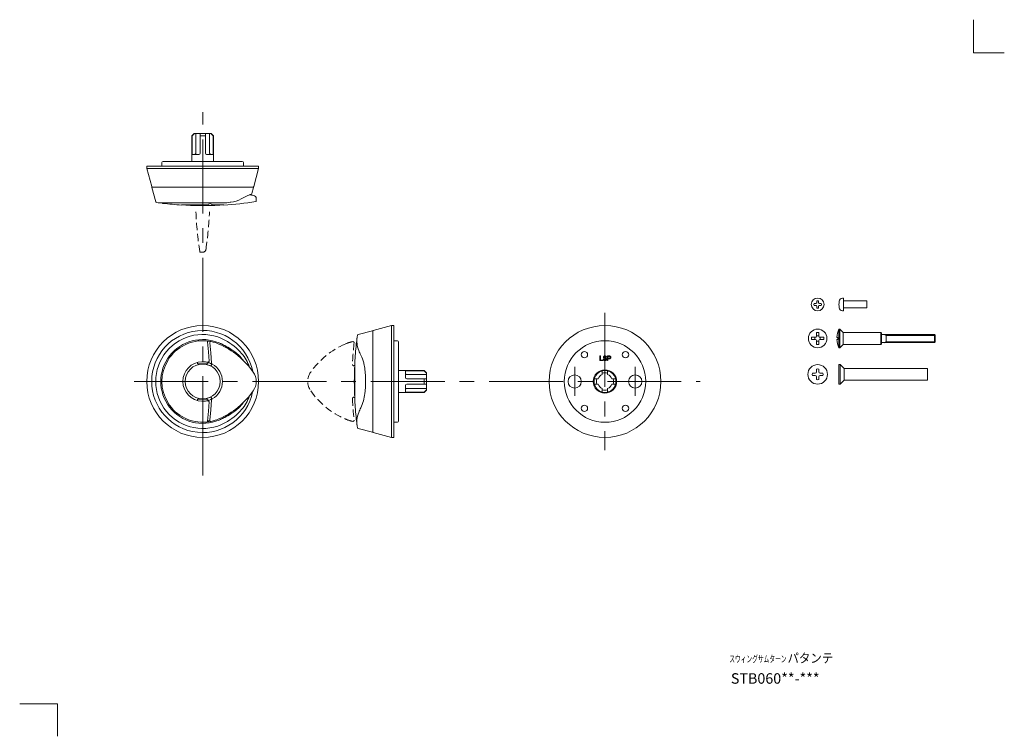
# Model space of a CAD drawing. Units: inches. Extents: x -16 to 407, y -323 to -15.
import ezdxf

# ---------------------------------------------------------------- set-up
doc = ezdxf.new("R2010")
doc.units = ezdxf.units.IN
for name, pattern in [('CENTER', [50.8, 31.75, -6.35, 6.35, -6.35]), ('HIDDEN2', [4.7625, 3.175, -1.5875]), ('HIDDENX2', [19.05, 12.7, -6.35])]:
    doc.linetypes.add(name, pattern=pattern)
doc.layers.get('0').update_dxf_attribs({"lineweight": 15})
doc.layers.add('T', color=5, linetype='CENTER', lineweight=15)
doc.layers.add('W', color=7, linetype='Continuous', lineweight=15)
doc.styles.add('OPNUS', font='MS PGothic.ttf')

msp = doc.modelspace()

# ---------------------------------------------------------------- linework, layer by layer
for p, q in [((58.71, -64.15), (57.71, -65.15)), ((57.85, -65.15), (57.71, -65.15)), ((57.71, -65.15), (57.71, -76.15)), ((58.89, -64.15), (57.85, -65.15)), ((57.85, -65.15), (57.85, -72.65)), ((58.71, -64.15), (58.89, -64.15)), ((58.89, -64.15), (59.42, -64.15)), ((59.42, -64.15), (61.26, -64.15)), ((59.42, -64.15), (59.42, -72.65)), ((61.26, -65.15), (61.26, -64.15)), ((61.26, -64.15), (63.56, -64.15)), ((61.26, -65.15), (61.26, -72.65)), ((63.56, -65.15), (61.26, -65.15)), ((63.56, -64.15), (65.39, -64.15)), ((63.56, -64.15), (63.56, -65.15)), ((63.56, -65.15), (63.56, -72.65)), ((65.39, -64.15), (65.92, -64.15)), ((65.39, -64.15), (65.39, -72.65)), ((65.92, -64.15), (66.11, -64.15)), ((66.96, -65.15), (65.92, -64.15)), ((67.11, -65.15), (66.11, -64.15)), ((67.11, -65.15), (66.96, -65.15)), ((66.96, -65.15), (66.96, -72.65)), ((67.11, -76.15), (67.11, -65.15)), ((58.01, -73.15), (60.76, -73.15)), ((64.06, -73.15), (66.81, -73.15)), ((38.41, -78.15), (86.41, -78.15)), ((38.41, -78.15), (38.41, -79.15)), ((38.41, -79.15), (86.41, -79.15)), ((38.41, -79.15), (40.51, -87)), ((44.91, -76.65), (44.91, -78.15)), ((45.41, -76.15), (79.41, -76.15)), ((79.91, -78.15), (79.91, -76.65)), ((84.3, -87), (86.41, -79.15)), ((86.41, -79.15), (86.41, -78.15)), ((40.6, -87.4), (42.23, -93.47)), ((84.11, -87.15), (40.7, -87.15)), ((83.52, -89.99), (84.21, -87.4)), ((85.41, -93.12), (85.41, -92.19)), ((43.91, -94), (69.73, -94)), ((53.41, -94.87), (64.65, -94.87)), ((64.66, -94.87), (64.65, -94.87)), ((65.15, -94.37), (65.15, -94)), ((66.7, -94.87), (71.41, -94.87)), ((70.7, -93.99), (70.73, -93.99)), ((325.7, -137.13), (324.9, -137.14)), ((324.9, -137.96), (325.7, -137.97)), ((325.93, -137.03), (325.7, -137.13)), ((325.7, -137.97), (325.93, -138.07)), ((326.03, -136.81), (325.93, -137.03)), ((325.93, -138.07), (326.03, -138.29)), ((326.04, -136), (326.03, -136.81)), ((326.03, -138.29), (326.04, -139.1)), ((326.86, -136.81), (326.85, -136)), ((326.85, -139.1), (326.86, -138.29)), ((326.96, -137.03), (326.86, -136.81)), ((326.86, -138.29), (326.96, -138.07)), ((327.19, -137.13), (326.96, -137.03)), ((326.96, -138.07), (327.19, -137.97)), ((327.99, -137.14), (327.19, -137.13)), ((327.19, -137.97), (327.99, -137.96)), ((347.61, -136.05), (337.61, -136.05)), ((337.61, -139.05), (347.61, -139.05)), ((347.61, -137.55), (347.61, -136.05)), ((347.61, -139.05), (347.61, -137.55)), ((143.51, -146.61), (135.65, -148.72)), ((143.51, -146.61), (143.51, -194.61)), ((144.51, -146.61), (143.51, -146.61)), ((144.51, -146.61), (144.51, -194.61)), ((128.65, -152.11), (128.65, -153.63)), ((135.25, -148.81), (129.18, -150.44)), ((135.51, -192.32), (135.51, -148.91)), ((323.85, -151.64), (323.85, -152.64)), ((325.55, -151.64), (323.85, -151.64)), ((325.3, -152.64), (325.3, -151.64)), ((325.95, -149.54), (325.95, -151.24)), ((326.95, -149.54), (325.95, -149.54)), ((326.95, -150.99), (325.95, -150.99)), ((326.95, -151.24), (326.95, -149.54)), ((329.05, -151.64), (327.35, -151.64)), ((327.59, -152.64), (327.59, -151.64)), ((329.05, -152.64), (329.05, -151.64)), ((335.08, -151.72), (334.72, -151.72)), ((335.08, -152.56), (335.08, -151.72)), ((335.61, -156.14), (335.61, -148.14)), ((335.61, -148.14), (335.91, -148.14)), ((335.91, -148.14), (337.36, -149.59)), ((335.91, -156.14), (335.91, -148.14)), ((353.61, -149.59), (337.36, -149.59)), ((337.36, -149.59), (337.36, -154.69)), ((353.91, -149.89), (353.61, -149.59)), ((353.61, -149.59), (353.61, -154.69)), ((353.91, -154.39), (353.91, -149.89)), ((353.91, -150.39), (376.56, -150.39)), ((355.91, -150.39), (355.91, -153.89)), ((376.56, -150.39), (376.91, -150.74)), ((376.56, -150.39), (376.56, -153.89)), ((376.91, -150.74), (376.91, -153.54)), ((70.49, -154.51), (69.54, -154.08)), ((128.66, -154.07), (128.66, -154.19)), ((146.01, -153.11), (144.51, -153.11)), ((146.51, -153.61), (146.51, -170.61)), ((323.85, -152.64), (325.55, -152.64)), ((325.95, -153.04), (325.95, -154.74)), ((326.95, -153.28), (325.95, -153.28)), ((325.95, -154.74), (326.95, -154.74)), ((326.95, -154.74), (326.95, -153.04)), ((327.35, -152.64), (329.05, -152.64)), ((335.08, -152.56), (334.72, -152.56)), ((335.61, -156.14), (335.91, -156.14)), ((335.91, -156.14), (337.36, -154.69)), ((353.61, -154.69), (337.36, -154.69)), ((353.61, -154.69), (353.91, -154.39)), ((353.91, -153.89), (376.56, -153.89)), ((376.56, -153.89), (376.91, -153.54)), ((129.4, -157.33), (129.4, -157.33)), ((232.89, -159.66), (232.89, -161.62)), ((233.16, -159.66), (232.89, -159.66)), ((233.16, -161.39), (233.16, -159.66)), ((234.47, -160.09), (234.46, -160.13)), ((234.46, -160.13), (234.46, -160.17)), ((234.46, -160.17), (234.46, -160.21)), ((234.46, -160.21), (234.47, -160.24)), ((234.48, -160.05), (234.47, -160.09)), ((234.47, -160.24), (234.47, -160.27)), ((234.47, -160.27), (234.48, -160.3)), ((234.49, -160.01), (234.48, -160.05)), ((234.48, -160.3), (234.49, -160.33)), ((234.5, -159.97), (234.49, -160.01)), ((234.49, -160.33), (234.5, -160.35)), ((234.52, -159.93), (234.5, -159.97)), ((234.5, -160.35), (234.51, -160.38)), ((234.51, -160.38), (234.53, -160.4)), ((234.54, -159.9), (234.52, -159.93)), ((234.53, -160.4), (234.55, -160.42)), ((234.56, -159.86), (234.54, -159.9)), ((234.55, -160.42), (234.56, -160.45)), ((234.59, -159.83), (234.56, -159.86)), ((234.56, -160.45), (234.58, -160.46)), ((234.58, -160.46), (234.59, -160.47)), ((234.62, -159.8), (234.59, -159.83)), ((234.59, -160.47), (234.61, -160.48)), ((234.61, -160.48), (234.62, -160.49)), ((234.65, -159.77), (234.62, -159.8)), ((234.62, -160.49), (234.64, -160.5)), ((234.64, -160.5), (234.65, -160.51)), ((234.69, -159.74), (234.65, -159.77)), ((234.65, -160.51), (234.67, -160.52)), ((234.67, -160.52), (234.69, -160.53)), ((234.73, -159.72), (234.69, -159.74)), ((234.69, -160.53), (234.71, -160.54)), ((234.71, -160.54), (234.72, -160.55)), ((234.72, -160.12), (234.73, -160.1)), ((234.72, -160.14), (234.72, -160.12)), ((234.72, -160.16), (234.72, -160.14)), ((234.73, -160.18), (234.72, -160.16)), ((234.72, -160.55), (234.75, -160.56)), ((234.78, -159.7), (234.73, -159.72)), ((234.73, -160.08), (234.74, -160.06)), ((234.73, -160.1), (234.73, -160.08)), ((234.73, -160.19), (234.73, -160.18)), ((234.73, -160.21), (234.73, -160.19)), ((234.73, -160.23), (234.73, -160.21)), ((234.74, -160.24), (234.73, -160.23)), ((234.74, -160.04), (234.75, -160.02)), ((234.74, -160.06), (234.74, -160.04)), ((234.75, -160.25), (234.74, -160.24)), ((234.75, -160.02), (234.76, -160.01)), ((234.75, -160.27), (234.75, -160.25)), ((234.76, -160.28), (234.75, -160.27)), ((234.75, -160.56), (234.78, -160.57)), ((234.76, -160.01), (234.77, -159.99)), ((234.77, -160.29), (234.76, -160.28)), ((234.77, -159.99), (234.79, -159.97)), ((234.78, -160.3), (234.77, -160.29)), ((234.82, -159.68), (234.78, -159.7)), ((234.8, -160.31), (234.78, -160.3)), ((234.78, -160.57), (234.81, -160.58)), ((234.79, -159.97), (234.8, -159.96)), ((234.8, -159.96), (234.82, -159.94)), ((234.81, -160.32), (234.8, -160.31)), ((234.83, -160.33), (234.81, -160.32)), ((234.81, -160.58), (234.84, -160.6)), ((234.87, -159.66), (234.82, -159.68)), ((234.82, -159.94), (234.85, -159.92)), ((234.85, -160.34), (234.83, -160.33)), ((234.84, -160.6), (234.87, -160.61)), ((234.85, -159.92), (234.87, -159.91)), ((234.87, -160.35), (234.85, -160.34)), ((234.93, -159.65), (234.87, -159.66)), ((234.87, -159.91), (234.9, -159.9)), ((234.89, -160.37), (234.87, -160.35)), ((234.87, -160.61), (234.9, -160.63)), ((234.92, -160.38), (234.89, -160.37)), ((234.9, -159.9), (234.93, -159.89)), ((234.9, -160.63), (234.94, -160.64)), ((234.94, -160.39), (234.92, -160.38)), ((234.98, -159.64), (234.93, -159.65)), ((234.93, -159.89), (234.97, -159.88)), ((234.97, -160.4), (234.94, -160.39)), ((234.94, -160.64), (234.97, -160.66)), ((234.97, -159.88), (235, -159.87)), ((235.03, -160.42), (234.97, -160.4)), ((235.05, -159.64), (234.98, -159.64)), ((235, -159.87), (235.04, -159.87)), ((235.08, -160.45), (235.03, -160.42)), ((235.04, -159.87), (235.09, -159.87)), ((235.11, -159.64), (235.05, -159.64)), ((235.14, -160.47), (235.08, -160.45)), ((235.09, -159.87), (235.13, -159.87)), ((235.18, -159.64), (235.11, -159.64)), ((235.13, -159.87), (235.17, -159.87)), ((235.19, -160.5), (235.14, -160.47)), ((235.17, -159.87), (235.21, -159.87)), ((235.24, -159.65), (235.18, -159.64)), ((235.25, -160.52), (235.19, -160.5)), ((235.21, -159.87), (235.25, -159.87)), ((235.31, -159.65), (235.24, -159.65)), ((235.25, -159.87), (235.29, -159.88)), ((235.31, -160.55), (235.25, -160.52)), ((235.29, -159.88), (235.32, -159.89)), ((235.36, -159.67), (235.31, -159.65)), ((235.37, -160.58), (235.31, -160.55)), ((235.32, -159.89), (235.35, -159.9)), ((235.35, -159.9), (235.38, -159.92)), ((235.42, -159.68), (235.36, -159.67)), ((235.44, -160.6), (235.37, -160.58)), ((235.38, -159.92), (235.41, -159.93)), ((235.41, -159.93), (235.43, -159.95)), ((235.47, -159.7), (235.42, -159.68)), ((235.43, -159.95), (235.45, -159.97)), ((235.5, -160.63), (235.44, -160.6)), ((235.45, -159.97), (235.47, -159.99)), ((235.52, -159.73), (235.47, -159.7)), ((235.47, -159.99), (235.48, -160.01)), ((235.48, -160.01), (235.5, -160.03)), ((235.5, -160.03), (235.51, -160.05)), ((235.56, -160.66), (235.5, -160.63)), ((235.51, -160.05), (235.52, -160.07)), ((235.56, -159.75), (235.52, -159.73)), ((235.52, -160.07), (235.53, -160.09)), ((235.53, -160.09), (235.53, -160.12)), ((235.53, -160.12), (235.54, -160.14)), ((235.54, -160.14), (235.54, -160.17)), ((235.54, -160.17), (235.54, -160.2)), ((235.54, -160.2), (235.8, -160.2)), ((235.61, -159.79), (235.56, -159.75)), ((235.64, -159.82), (235.61, -159.79)), ((235.67, -159.85), (235.64, -159.82)), ((235.7, -159.89), (235.67, -159.85)), ((235.73, -159.92), (235.7, -159.89)), ((235.75, -159.96), (235.73, -159.92)), ((235.76, -159.99), (235.75, -159.96)), ((235.78, -160.03), (235.76, -159.99)), ((235.79, -160.07), (235.78, -160.03)), ((235.8, -160.11), (235.79, -160.07)), ((235.8, -160.15), (235.8, -160.11)), ((235.8, -160.2), (235.8, -160.15)), ((236.16, -159.66), (236.16, -161.6)), ((237.08, -159.66), (236.16, -159.66)), ((237.03, -159.89), (236.43, -159.89)), ((236.43, -159.89), (236.43, -160.63)), ((236.43, -160.63), (237.03, -160.63)), ((237.06, -159.89), (237.03, -159.89)), ((237.03, -160.63), (237.06, -160.63)), ((237.09, -159.9), (237.06, -159.89)), ((237.06, -160.63), (237.09, -160.62)), ((237.13, -159.66), (237.08, -159.66)), ((237.12, -159.9), (237.09, -159.9)), ((237.09, -160.62), (237.12, -160.62)), ((237.14, -159.91), (237.12, -159.9)), ((237.12, -160.62), (237.14, -160.61)), ((237.18, -159.67), (237.13, -159.66)), ((237.17, -159.92), (237.14, -159.91)), ((237.14, -160.61), (237.17, -160.6)), ((237.2, -159.92), (237.17, -159.92)), ((237.17, -160.6), (237.19, -160.59)), ((237.22, -159.68), (237.18, -159.67)), ((237.19, -160.59), (237.22, -160.58)), ((237.22, -159.94), (237.2, -159.92)), ((237.27, -159.69), (237.22, -159.68)), ((237.24, -159.95), (237.22, -159.94)), ((237.22, -160.58), (237.24, -160.57)), ((237.27, -159.96), (237.24, -159.95)), ((237.24, -160.57), (237.26, -160.55)), ((237.26, -160.55), (237.28, -160.54)), ((237.31, -159.7), (237.27, -159.69)), ((237.29, -159.98), (237.27, -159.96)), ((237.28, -160.54), (237.3, -160.52)), ((237.3, -160), (237.29, -159.98)), ((237.32, -160.02), (237.3, -160)), ((237.3, -160.52), (237.31, -160.49)), ((237.35, -159.72), (237.31, -159.7)), ((237.31, -160.49), (237.33, -160.47)), ((237.33, -160.04), (237.32, -160.02)), ((237.35, -160.07), (237.33, -160.04)), ((237.33, -160.47), (237.34, -160.44)), ((237.34, -160.44), (237.35, -160.42)), ((237.39, -159.74), (237.35, -159.72)), ((237.36, -160.1), (237.35, -160.07)), ((237.35, -160.42), (237.36, -160.39)), ((237.36, -160.13), (237.36, -160.1)), ((237.37, -160.16), (237.36, -160.13)), ((237.36, -160.39), (237.37, -160.36)), ((237.37, -160.19), (237.37, -160.16)), ((237.38, -160.23), (237.37, -160.19)), ((237.37, -160.33), (237.38, -160.3)), ((237.37, -160.36), (237.37, -160.33)), ((237.38, -160.26), (237.38, -160.23)), ((237.38, -160.3), (237.38, -160.26)), ((237.42, -159.76), (237.39, -159.74)), ((237.46, -159.79), (237.42, -159.76)), ((237.49, -159.82), (237.46, -159.79)), ((237.52, -159.85), (237.49, -159.82)), ((237.55, -159.89), (237.52, -159.85)), ((237.53, -160.66), (237.56, -160.63)), ((237.57, -159.93), (237.55, -159.89)), ((237.56, -160.63), (237.58, -160.59)), ((237.59, -159.97), (237.57, -159.93)), ((237.58, -160.59), (237.6, -160.56)), ((237.61, -160.01), (237.59, -159.97)), ((237.6, -160.56), (237.61, -160.51)), ((237.63, -160.06), (237.61, -160.01)), ((237.61, -160.51), (237.63, -160.47)), ((237.64, -160.1), (237.63, -160.06)), ((237.63, -160.47), (237.64, -160.42)), ((237.64, -160.15), (237.64, -160.1)), ((237.65, -160.21), (237.64, -160.15)), ((237.64, -160.37), (237.65, -160.32)), ((237.64, -160.42), (237.64, -160.37)), ((237.65, -160.26), (237.65, -160.21)), ((237.65, -160.32), (237.65, -160.26)), ((60.16, -162.42), (60.16, -162.81)), ((64.46, -163.01), (60.36, -163.01)), ((61.41, -163.01), (61.41, -163.18)), ((63.41, -163.18), (63.41, -163.01)), ((64.62, -162.4), (64.64, -162.41)), ((64.66, -162.42), (64.66, -162.81)), ((127.78, -161.58), (127.78, -161.87)), ((127.78, -161.61), (127.78, -161.9)), ((127.78, -161.9), (127.78, -162.7)), ((127.78, -162.7), (127.78, -162.68)), ((127.78, -162.68), (127.78, -178.55)), ((131.56, -162.71), (131.6, -162.9)), ((222.13, -164.39), (222.13, -176.83)), ((232.89, -161.62), (234.21, -161.62)), ((234.21, -161.39), (233.16, -161.39)), ((234.21, -161.62), (234.21, -161.39)), ((234.42, -160.99), (234.42, -161.05)), ((234.68, -160.99), (234.42, -160.99)), ((234.42, -161.05), (234.42, -161.1)), ((234.42, -161.1), (234.43, -161.15)), ((234.43, -161.15), (234.44, -161.2)), ((234.44, -161.2), (234.45, -161.24)), ((234.45, -161.24), (234.47, -161.28)), ((234.47, -161.28), (234.49, -161.32)), ((234.49, -161.32), (234.51, -161.36)), ((234.51, -161.36), (234.54, -161.39)), ((234.54, -161.39), (234.56, -161.42)), ((234.56, -161.42), (234.61, -161.46)), ((234.61, -161.46), (234.65, -161.5)), ((234.65, -161.5), (234.7, -161.53)), ((234.68, -161.03), (234.68, -160.99)), ((234.68, -161.07), (234.68, -161.03)), ((234.69, -161.1), (234.68, -161.07)), ((234.69, -161.14), (234.69, -161.1)), ((234.7, -161.17), (234.69, -161.14)), ((234.71, -161.2), (234.7, -161.17)), ((234.7, -161.53), (234.76, -161.55)), ((234.72, -161.22), (234.71, -161.2)), ((234.74, -161.25), (234.72, -161.22)), ((234.75, -161.27), (234.74, -161.25)), ((234.77, -161.29), (234.75, -161.27)), ((234.76, -161.55), (234.81, -161.58)), ((234.8, -161.31), (234.77, -161.29)), ((234.82, -161.33), (234.8, -161.31)), ((234.81, -161.58), (234.87, -161.59)), ((234.86, -161.35), (234.82, -161.33)), ((234.89, -161.37), (234.86, -161.35)), ((234.87, -161.59), (234.93, -161.61)), ((234.93, -161.38), (234.89, -161.37)), ((234.97, -161.39), (234.93, -161.38)), ((234.93, -161.61), (235, -161.62)), ((234.97, -160.66), (235.01, -160.68)), ((235.01, -161.4), (234.97, -161.39)), ((235, -161.62), (235.07, -161.63)), ((235.01, -160.68), (235.05, -160.7)), ((235.06, -161.41), (235.01, -161.4)), ((235.05, -160.7), (235.09, -160.71)), ((235.1, -161.41), (235.06, -161.41)), ((235.07, -161.63), (235.14, -161.63)), ((235.09, -160.71), (235.12, -160.73)), ((235.16, -161.41), (235.1, -161.41)), ((235.12, -160.73), (235.16, -160.74)), ((235.14, -161.63), (235.22, -161.63)), ((235.16, -160.74), (235.19, -160.76)), ((235.2, -161.41), (235.16, -161.41)), ((235.19, -160.76), (235.22, -160.77)), ((235.25, -161.41), (235.2, -161.41)), ((235.22, -160.77), (235.25, -160.78)), ((235.22, -161.63), (235.29, -161.62)), ((235.25, -160.78), (235.27, -160.8)), ((235.29, -161.4), (235.25, -161.41)), ((235.27, -160.8), (235.3, -160.81)), ((235.33, -161.39), (235.29, -161.4)), ((235.29, -161.62), (235.36, -161.61)), ((235.3, -160.81), (235.33, -160.82)), ((235.33, -160.82), (235.35, -160.83)), ((235.36, -161.38), (235.33, -161.39)), ((235.35, -160.83), (235.37, -160.84)), ((235.4, -161.37), (235.36, -161.38)), ((235.36, -161.61), (235.42, -161.6)), ((235.37, -160.84), (235.4, -160.85)), ((235.4, -160.85), (235.42, -160.87)), ((235.43, -161.36), (235.4, -161.37)), ((235.42, -160.87), (235.44, -160.88)), ((235.42, -161.6), (235.48, -161.58)), ((235.46, -161.34), (235.43, -161.36)), ((235.44, -160.88), (235.46, -160.89)), ((235.46, -160.89), (235.47, -160.9)), ((235.48, -161.32), (235.46, -161.34)), ((235.47, -160.9), (235.49, -160.91)), ((235.51, -161.3), (235.48, -161.32)), ((235.48, -161.58), (235.53, -161.57)), ((235.49, -160.91), (235.5, -160.92)), ((235.5, -160.92), (235.52, -160.93)), ((235.52, -161.28), (235.51, -161.3)), ((235.52, -160.93), (235.53, -160.95)), ((235.54, -161.26), (235.52, -161.28)), ((235.53, -160.95), (235.54, -160.96)), ((235.53, -161.57), (235.58, -161.54)), ((235.54, -160.96), (235.55, -160.97)), ((235.55, -161.24), (235.54, -161.26)), ((235.55, -160.97), (235.57, -160.99)), ((235.57, -161.22), (235.55, -161.24)), ((235.58, -160.67), (235.56, -160.66)), ((235.57, -160.99), (235.57, -161.01)), ((235.57, -161.01), (235.58, -161.02)), ((235.58, -161.21), (235.57, -161.22)), ((235.6, -160.68), (235.58, -160.67)), ((235.58, -161.02), (235.59, -161.04)), ((235.59, -161.17), (235.58, -161.19)), ((235.58, -161.19), (235.58, -161.21)), ((235.58, -161.54), (235.62, -161.52)), ((235.59, -161.04), (235.59, -161.06)), ((235.59, -161.06), (235.6, -161.08)), ((235.6, -161.13), (235.59, -161.15)), ((235.59, -161.15), (235.59, -161.17)), ((235.62, -160.69), (235.6, -160.68)), ((235.6, -161.08), (235.6, -161.1)), ((235.6, -161.1), (235.6, -161.12)), ((235.6, -161.12), (235.6, -161.13)), ((235.64, -160.7), (235.62, -160.69)), ((235.62, -161.52), (235.66, -161.49)), ((235.65, -160.71), (235.64, -160.7)), ((235.67, -160.72), (235.65, -160.71)), ((235.66, -161.49), (235.7, -161.46)), ((235.69, -160.73), (235.67, -160.72)), ((235.7, -160.74), (235.69, -160.73)), ((235.72, -160.76), (235.7, -160.74)), ((235.7, -161.46), (235.73, -161.42)), ((235.73, -160.77), (235.72, -160.76)), ((235.76, -160.8), (235.73, -160.77)), ((235.73, -161.42), (235.76, -161.39)), ((235.78, -160.83), (235.76, -160.8)), ((235.76, -161.39), (235.78, -161.36)), ((235.8, -160.85), (235.78, -160.83)), ((235.78, -161.36), (235.8, -161.32)), ((235.81, -160.88), (235.8, -160.85)), ((235.8, -161.32), (235.82, -161.28)), ((235.83, -160.91), (235.81, -160.88)), ((235.82, -161.28), (235.83, -161.24)), ((235.84, -160.94), (235.83, -160.91)), ((235.83, -161.24), (235.85, -161.2)), ((235.85, -160.97), (235.84, -160.94)), ((235.85, -161), (235.85, -160.97)), ((235.86, -161.04), (235.85, -161)), ((235.85, -161.16), (235.86, -161.12)), ((235.85, -161.2), (235.85, -161.16)), ((235.86, -161.07), (235.86, -161.04)), ((235.86, -161.12), (235.86, -161.07)), ((236.16, -161.6), (236.43, -161.6)), ((236.43, -160.86), (237.08, -160.86)), ((236.43, -161.6), (236.43, -160.86)), ((237.08, -160.86), (237.14, -160.86)), ((237.14, -160.86), (237.19, -160.85)), ((237.19, -160.85), (237.24, -160.84)), ((237.24, -160.84), (237.28, -160.83)), ((237.28, -160.83), (237.32, -160.82)), ((237.32, -160.82), (237.36, -160.8)), ((237.36, -160.8), (237.4, -160.78)), ((237.4, -160.78), (237.44, -160.75)), ((237.44, -160.75), (237.47, -160.73)), ((237.47, -160.73), (237.5, -160.7)), ((237.5, -160.7), (237.53, -160.66)), ((248.13, -164.39), (248.13, -176.83)), ((336.11, -163.35), (335.61, -163.35)), ((335.61, -167.55), (335.61, -163.35)), ((337.81, -165.05), (336.11, -163.35)), ((336.11, -167.55), (336.11, -163.35)), ((132.29, -168.5), (132.29, -172.73)), ((157.51, -165.91), (146.51, -165.91)), ((149.51, -166.21), (149.51, -168.96)), ((157.51, -166.06), (150.01, -166.06)), ((158.51, -167.63), (150.01, -167.63)), ((157.51, -166.06), (157.51, -165.91)), ((158.51, -166.91), (157.51, -165.91)), ((158.51, -167.1), (157.51, -166.06)), ((158.51, -166.91), (158.51, -167.1)), ((158.51, -167.1), (158.51, -167.63)), ((158.51, -167.63), (158.51, -169.46)), ((233.98, -167.1), (233.98, -166.06)), ((233.98, -167.1), (233.98, -167.63)), ((236.28, -166.06), (236.28, -167.1)), ((236.28, -167.63), (236.28, -167.1)), ((325.34, -167.04), (324.2, -167.05)), ((324.2, -168.05), (325.34, -168.06)), ((325.75, -166.85), (325.34, -167.04)), ((325.34, -168.06), (325.75, -168.25)), ((325.93, -166.44), (325.75, -166.85)), ((325.75, -168.25), (325.93, -168.66)), ((325.95, -165.3), (325.93, -166.44)), ((325.93, -168.66), (325.95, -169.8)), ((326.96, -166.44), (326.94, -165.3)), ((326.94, -169.8), (326.96, -168.66)), ((327.15, -166.85), (326.96, -166.44)), ((326.96, -168.66), (327.15, -168.25)), ((327.55, -167.04), (327.15, -166.85)), ((327.15, -168.25), (327.55, -168.06)), ((328.69, -167.05), (327.55, -167.04)), ((327.55, -168.06), (328.69, -168.05)), ((335.61, -171.75), (335.61, -167.55)), ((336.11, -171.75), (336.11, -167.55)), ((373.61, -165.05), (337.81, -165.05)), ((337.81, -167.55), (337.81, -165.05)), ((337.81, -170.05), (337.81, -167.55)), ((373.61, -167.55), (373.61, -165.05)), ((373.61, -170.05), (373.61, -167.55)), ((146.51, -170.61), (146.51, -187.61)), ((149.51, -172.26), (149.51, -175.01)), ((157.51, -169.46), (150.01, -169.46)), ((157.51, -171.76), (150.01, -171.76)), ((157.51, -169.46), (158.51, -169.46)), ((157.51, -171.76), (157.51, -169.46)), ((158.51, -171.76), (157.51, -171.76)), ((158.51, -169.46), (158.51, -171.76)), ((158.51, -171.76), (158.51, -173.6)), ((230.57, -169.46), (231.61, -169.46)), ((231.61, -171.76), (230.57, -171.76)), ((232.14, -169.46), (231.61, -169.46)), ((231.61, -171.76), (232.14, -171.76)), ((238.64, -169.46), (238.11, -169.46)), ((238.11, -171.76), (238.64, -171.76)), ((238.64, -169.46), (239.68, -169.46)), ((239.68, -171.76), (238.64, -171.76)), ((335.61, -171.75), (336.11, -171.75)), ((336.11, -171.75), (337.81, -170.05)), ((337.81, -170.05), (373.61, -170.05)), ((132.04, -175.64), (132.03, -175.8)), ((146.51, -175.31), (157.51, -175.31)), ((158.51, -173.6), (150.01, -173.6)), ((157.51, -175.17), (150.01, -175.17)), ((157.51, -175.17), (158.51, -174.13)), ((157.51, -175.31), (158.51, -174.31)), ((157.51, -175.31), (157.51, -175.17)), ((158.51, -173.6), (158.51, -174.13)), ((158.51, -174.13), (158.51, -174.31)), ((233.98, -173.6), (233.98, -174.13)), ((233.98, -175.17), (233.98, -174.13)), ((236.28, -174.13), (236.28, -173.6)), ((236.28, -174.13), (236.28, -175.17)), ((60.16, -178.41), (60.16, -178.81)), ((60.36, -178.21), (64.46, -178.21)), ((61.41, -178.05), (61.41, -178.21)), ((63.41, -178.21), (63.41, -178.05)), ((64.64, -178.81), (64.62, -178.83)), ((64.66, -178.41), (64.66, -178.81)), ((127.78, -177.92), (127.78, -179.33)), ((127.78, -179.33), (127.78, -179.61)), ((69.54, -187.14), (70.49, -186.71)), ((128.65, -187.6), (128.65, -189.11)), ((144.51, -188.11), (146.01, -188.11)), ((129.18, -190.79), (135.25, -192.42)), ((135.65, -192.51), (143.51, -194.61)), ((143.51, -194.61), (144.51, -194.61))]:
    msp.add_line(p, q)
at = {"linetype": 'HIDDEN2', "lineweight": 15}
msp.add_line((61.43, -115.15), (62.36, -115.15), dxfattribs=at)
at = {"ltscale": 0.7}
for p, q in [((337.61, -134.8), (337.07, -134.85)), ((337.61, -140.3), (337.61, -134.8)), ((337.61, -140.3), (337.07, -140.25))]:
    msp.add_line(p, q, dxfattribs=at)
at = {"lineweight": -2}
for p, q in [((355.3, -150.39), (355.91, -150.74)), ((355.91, -150.74), (376.91, -150.74)), ((355.3, -153.89), (355.91, -153.54)), ((355.91, -153.54), (376.91, -153.54))]:
    msp.add_line(p, q, dxfattribs=at)
at = {"lineweight": 15}
msp.add_line((62.41, -195.61), (62.41, -211), dxfattribs=at)
at = {"flags": 128}
for points in [[(58.01, -73.15), (57.95, -73.12), (57.9, -73.03), (57.87, -72.89), (57.85, -72.74), (57.85, -72.65)], [(59.42, -72.65), (59.41, -72.79), (59.37, -72.92), (59.3, -73.03), (59.21, -73.11), (59.1, -73.15), (59.1, -73.15)], [(65.39, -72.65), (65.41, -72.79), (65.45, -72.92), (65.51, -73.03), (65.6, -73.11), (65.72, -73.15), (65.72, -73.15)], [(66.96, -72.65), (66.96, -72.81), (66.94, -72.95), (66.9, -73.06), (66.86, -73.13), (66.81, -73.15)], [(82.56, -90.55), (82.7, -90.47), (82.86, -90.39), (82.95, -90.35), (82.99, -90.33), (82.98, -90.34)], [(65.64, -94.03), (65.71, -94.09), (65.97, -94.35), (66.18, -94.56), (66.35, -94.73), (66.35, -94.73)], [(69.73, -94), (70.09, -94), (70.7, -93.99)], [(73.51, -93.81), (74.22, -93.72), (74.54, -93.68)], [(64.44, -153.63), (64.87, -157.94), (65.15, -161.87)], [(66.2, -162.73), (65.91, -158.38), (65.5, -154.05)], [(128.65, -153.63), (128.65, -153.78), (128.66, -154.04)], [(78.04, -159.44), (76.96, -158.45), (75.76, -157.55)], [(62.1, -162.12), (62.11, -162.12), (62.72, -162.12)], [(66.22, -163.13), (66.19, -163.11), (65.81, -162.88)], [(132.05, -165.59), (132.05, -165.59), (132.05, -165.57)], [(149.51, -166.21), (149.54, -166.15), (149.62, -166.1), (149.76, -166.07), (149.91, -166.06), (150.01, -166.06)], [(150.01, -167.63), (149.86, -167.61), (149.73, -167.57), (149.63, -167.51), (149.54, -167.42), (149.51, -167.3), (149.51, -167.3)], [(150.01, -173.6), (149.86, -173.61), (149.73, -173.65), (149.63, -173.72), (149.54, -173.81), (149.51, -173.92), (149.51, -173.92)], [(150.01, -175.17), (149.84, -175.16), (149.7, -175.14), (149.59, -175.11), (149.52, -175.06), (149.51, -175.01)], [(62.72, -179.11), (62.7, -179.11), (62.1, -179.11)], [(65.15, -179.36), (64.87, -183.28), (64.44, -187.6)], [(65.5, -187.18), (65.91, -182.84), (66.2, -178.5)], [(65.84, -178.33), (66.19, -178.12), (66.22, -178.09)], [(75.76, -183.68), (76.95, -182.78), (78.04, -181.79)], [(128.66, -187.16), (128.66, -187.32), (128.66, -187.59)]]:
    msp.add_lwpolyline(points, dxfattribs=at)
at = {"ltscale": 0.7}
msp.add_circle((326.45, -137.55), 2.75, dxfattribs=at)
at = {"extrusion": (0, 0, -1)}
msp.add_circle((-62.41, -170.61), 24, dxfattribs=at)
for centre, radius in [((235.13, -170.61), 24), ((326.45, -152.14), 4), ((243.95, -159.11), 1.37), ((326.45, -167.55), 4.2), ((226.3, -182.12), 1.38)]:
    msp.add_circle(centre, radius)
at = {"extrusion": (7e-15, 0, -1)}
for centre, radius in [((-235.13, -170.61), 17.5), ((-226.3, -159.11), 1.38), ((-222.13, -170.61), 2.85), ((-235.13, -170.61), 5), ((-248.13, -170.61), 2.85), ((-243.95, -182.12), 1.37)]:
    msp.add_circle(centre, radius, dxfattribs=at)
at = {"extrusion": (1e-16, -2e-16, -1)}
msp.add_circle((-62.41, -170.61), 7.5, dxfattribs=at)
for centre, radius, start, end in [((60.76, -72.65), 0.5, 270.0001, 0), ((64.06, -72.65), 0.5, 180, 269.9998), ((45.41, -76.65), 0.5, 90, 180), ((79.41, -76.65), 0.5, 0, 90), ((40.7, -86.95), 0.2, 195, 270), ((40.8, -87.35), 0.2, 90, 195), ((84.02, -87.35), 0.2, 345, 90), ((84.11, -86.95), 0.2, 270, 345), ((73.33, -82.35), 11.39, 276.1039, 299.4661), ((90.74, -112.26), 23.2, 110.8304, 120.5692), ((82.33, -90.1), 0.5, 289.6428, 297.9403), ((62.41, -239.15), 150, 81.6757, 82.273), ((83.03, -89.86), 0.5, 270, 345), ((83.91, -92.21), 1.5, 0, 81.6754), ((42.72, -93.34), 0.5, 195, 262.4312), ((62.41, 54.85), 150, 262.4312, 262.8917), ((43.91, -93.5), 0.5, 262.8917, 270), ((45.41, -93.68), 0.5, 219.8866, 263.4706), ((62.41, 54.85), 150, 263.4706, 266.5487), ((53.41, -94.37), 0.5, 266.5487, 270), ((55.41, -94.48), 0.5, 231.78, 267.3163), ((62.41, 54.85), 150, 267.3163, 272.6837), ((64.65, -94.37), 0.5, 270, 0), ((65.99, -93.68), 0.5, 219.8866, 225.2967), ((66.7, -94.37), 0.5, 225.4311, 270), ((69.41, -94.48), 0.5, 272.6837, 308.22), ((71.24, -80.17), 13.83, 267.8807, 279.4424), ((71.41, -94.37), 0.5, 270, 273.4513), ((62.41, 54.85), 150, 273.4513, 278.7217), ((85.11, -93.11), 0.3, 278.722, 0), ((326.45, -137.55), 1.6, 165.3148, 194.6852), ((326.45, -137.55), 1.6, 75.3148, 104.6852), ((326.45, -137.55), 1.6, 255.3148, 284.6852), ((326.45, -137.55), 1.6, 345.3148, 14.6852), ((62.41, -170.61), 21.9, 11.5493, 348.2563), ((62.41, -170.61), 20.17, 61.103, 298.897), ((129.15, -152.11), 0.5, 172.8917, 180), ((277.51, -170.61), 150, 172.4312, 172.8917), ((129.31, -150.92), 0.5, 105, 172.4312), ((135.31, -149), 0.2, 0, 105), ((135.71, -148.91), 0.2, 105, 180), ((325.55, -151.24), 0.4, 270, 0), ((327.35, -151.24), 0.4, 180, 270), ((344.05, -152.14), 9.34, 154.6392, 177.4224), ((62.41, -170.61), 18, 66.6728, 293.3272), ((62.41, -170.61), 17.5, 84.8084, 275.1916), ((62.41, -170.61), 17.5, 77.8229, 84.8084), ((63.95, -153.68), 0.5, 6.5025, 84.8084), ((65.99, -154), 0.5, 77.8229, 186.2972), ((62.41, -170.61), 17.5, 66.6728, 77.8229), ((55.48, -186.68), 35, 35.0234, 66.6728), ((62.74, -170.05), 17.35, 47.0518, 66.782), ((55.48, -186.68), 35.5, 55.157, 64.9763), ((59.5, -175.66), 26, 41.0966, 60.8652), ((277.51, -170.61), 150, 173.4706, 176.5487), ((128.98, -153.61), 0.5, 129.8866, 173.4706), ((137.4, -153.78), 8.74, 182.6642, 203.9794), ((146.01, -153.61), 0.5, 0, 90), ((325.55, -153.04), 0.4, 0, 90), ((327.35, -153.04), 0.4, 90, 180), ((344.05, -152.14), 9.34, 182.5776, 205.3608), ((65.92, -171.25), 16.93, 35.0838, 44.2325), ((66.2, -169.93), 17.19, 18.6815, 41.3874), ((152.99, -147.29), 25.64, 203.0419, 207.884), ((117.21, -165.97), 14.71, 13.0914, 26.9328), ((62.41, -170.61), 8.5, 92.075, 267.925), ((60.36, -162.81), 0.2, 180, 270), ((62.41, -170.61), 8.5, 75.5504, 87.925), ((64.46, -162.81), 0.2, 270, 0), ((64.65, -161.9), 0.5, 255.5504, 3.342), ((62.41, -170.61), 8.5, 72.9805, 74.7576), ((63.51, -166.97), 4.7, 60.6822, 72.8653), ((65.73, -163.34), 0.5, 245.4494, 2.7714), ((-84.59, -170.61), 151, 2.7714, 2.9928), ((66.7, -162.7), 0.5, 182.9928, 241.5077), ((62.41, -170.61), 8.5, 298.4923, 61.5077), ((277.51, -170.61), 150, 177.3163, 182.6837), ((128.17, -163.61), 0.5, 141.78, 177.3163), ((128.28, -161.61), 0.5, 176.5487, 180), ((128.28, -162.7), 0.5, 177.0518, 180), ((110.12, -167.89), 22.05, 6.0216, 13.1605), ((78.41, -170.61), 7, 324.9766, 35.0234), ((132.55, -165.53), 0.5, 186.2981, 189.0039), ((115.66, -168.51), 16.64, 0.0467, 10.0318), ((150.01, -168.96), 0.5, 180, 270), ((235.13, -170.61), 4.7, 159.4475, 165.837), ((235.13, -170.61), 4.7, 110.5524, 159.4476), ((235.13, -170.61), 3.2, 111.0618, 158.9382), ((235.13, -170.61), 4.7, 104.1632, 110.5522), ((235.13, -170.61), 4.7, 75.837, 104.163), ((235.13, -170.61), 3.7, 71.8919, 108.1081), ((235.13, -170.61), 4.7, 69.4475, 75.837), ((235.13, -170.61), 3.2, 21.0618, 68.9382), ((235.13, -170.61), 4.7, 20.5524, 69.4476), ((235.13, -170.61), 4.7, 14.1632, 20.5522), ((326.45, -167.55), 2.3, 167.5814, 192.4186), ((326.45, -167.55), 2.3, 77.5814, 102.4186), ((326.45, -167.55), 2.3, 347.5814, 12.4186), ((114.5, -172.58), 17.81, 350.2166, 359.5436), ((150.01, -172.26), 0.5, 90.0001, 180), ((235.13, -170.61), 4.7, 165.837, 194.163), ((235.13, -170.61), 4.7, 194.1632, 200.5522), ((235.13, -170.61), 4.7, 200.5524, 249.4476), ((235.13, -170.61), 3.7, 161.8919, 198.1081), ((235.13, -170.61), 3.2, 201.0618, 248.9382), ((235.13, -170.61), 3.2, 291.0618, 338.9382), ((235.13, -170.61), 4.7, 290.5524, 339.4476), ((235.13, -170.61), 3.7, 341.8919, 18.1081), ((235.13, -170.61), 4.7, 339.4475, 345.837), ((235.13, -170.61), 4.7, 345.837, 14.163), ((326.45, -167.55), 2.3, 257.5814, 282.4186), ((65.73, -177.89), 0.5, 357.2286, 114.5506), ((55.48, -154.54), 35, 293.3272, 324.9766), ((66.18, -171.28), 17.21, 318.6213, 341.3291), ((114.24, -174.15), 17.86, 334.2185, 354.7071), ((235.13, -170.61), 4.7, 249.4475, 255.837), ((235.13, -170.61), 3.7, 251.8919, 288.1081), ((235.13, -170.61), 4.7, 255.837, 284.163), ((235.13, -170.61), 4.7, 284.1632, 290.5522), ((60.36, -178.41), 0.2, 90, 180), ((62.41, -170.61), 8.5, 272.075, 284.4496), ((64.46, -178.41), 0.2, 0, 90), ((64.65, -179.33), 0.5, 356.658, 104.4496), ((62.41, -170.61), 8.5, 285.2424, 287.0195), ((63.47, -174.16), 4.8, 287.269, 299.648), ((-84.59, -170.61), 151, 357.0072, 357.2286), ((66.7, -178.52), 0.5, 118.4923, 177.0072), ((68.66, -172.27), 13.37, 314.5864, 325.9226), ((128.17, -177.61), 0.5, 182.6837, 218.22), ((128.28, -179.61), 0.5, 180, 183.4513), ((277.51, -170.61), 150, 183.4513, 186.5294), ((62.74, -171.18), 17.35, 293.2174, 312.8707), ((55.48, -154.54), 35.5, 295.0237, 304.8431), ((59.46, -165.52), 26.06, 299.1552, 318.8829), ((137.48, -187.46), 8.83, 156.1619, 177.5725), ((150.05, -192.41), 22.33, 151.999, 157.6005), ((63.95, -187.54), 0.5, 275.1916, 353.4975), ((62.41, -170.61), 17.5, 275.1916, 282.1771), ((62.76, -170.61), 17, 275.7039, 279.3357), ((65.99, -187.23), 0.5, 173.7028, 282.1771), ((62.41, -170.61), 17.5, 282.1771, 293.3272), ((128.98, -187.61), 0.5, 186.5294, 230.1134), ((129.15, -189.11), 0.5, 180, 187.1083), ((277.51, -170.61), 150, 187.1083, 187.5688), ((146.01, -187.61), 0.5, 270, 0), ((129.31, -190.3), 0.5, 187.5688, 255), ((135.31, -192.22), 0.2, 255, 0), ((135.71, -192.32), 0.2, 180, 255)]:
    msp.add_arc(centre, radius, start, end)
at = {"linetype": 'HIDDEN2', "lineweight": 15}
for centre, radius, start, end in [((209.41, -92.15), 150, 182.1611, 188.7217), ((-84.59, -92.15), 150, 351.6757, 357.8389), ((62.34, -113.65), 1.5, 270, 351.6754), ((61.44, -114.85), 0.3, 188.7218, 270), ((137.44, -186.68), 35, 113.3281, 144.9768), ((130.51, -170.61), 17.5, 102.1771, 113.3281), ((277.51, -170.61), 151, 173.7028, 177.2286), ((126.92, -154), 0.5, 353.7028, 102.1771), ((127.18, -163.34), 0.5, 177.2286, 294.5506), ((114.51, -170.61), 7, 144.9768, 215.0232), ((137.44, -154.54), 35, 215.0232, 246.6719), ((127.18, -177.89), 0.5, 65.4494, 182.7714), ((277.51, -170.61), 151, 182.7714, 186.2972), ((126.92, -187.23), 0.5, 257.8229, 6.2972)]:
    msp.add_arc(centre, radius, start, end, dxfattribs=at)
at = {"ltscale": 0.7}
for centre, radius, start, end in [((337.2, -136.34), 1.5, 95, 171.8291), ((345.61, -137.55), 10, 171.8291, 188.1709), ((337.2, -138.76), 1.5, 188.1709, 265)]:
    msp.add_arc(centre, radius, start, end, dxfattribs=at)
at = {"linetype": 'HIDDENX2', "lineweight": 15}
msp.add_arc((130.51, -170.61), 17.5, 246.6719, 257.8229, dxfattribs=at)
at = {"layer": 'T'}
for p, q in [((62.41, -200.06), (62.41, -54.98)), ((235.13, -141.16), (235.13, -200.06)), ((32.96, -170.61), (276, -170.61))]:
    msp.add_line(p, q, dxfattribs=at)
at = {"layer": 'W'}
for p, q in [((393.4, -29.6), (393.4, -15.35)), ((393.4, -29.6), (406.59, -29.6)), ((0, -309), (-16.16, -309)), ((0, -309), (0, -322.87))]:
    msp.add_line(p, q, dxfattribs=at)

# ---------------------------------------------------------------- texts
at = {"lineweight": 30, "style": 'OPNUS'}
for s, height, width, p in [('パタンテ', 4, 0.9, (313.49, -291.3)), ('スウィングサムターン', 3, 0.6, (288.51, -291.15))]:
    msp.add_text(s, height=height, dxfattribs=dict(at, width=width)).set_placement(p)
msp.add_text('STB060**-***', height=4.5, dxfattribs=at).set_placement((289.2, -300.3))

doc.saveas('drawing.dxf')
